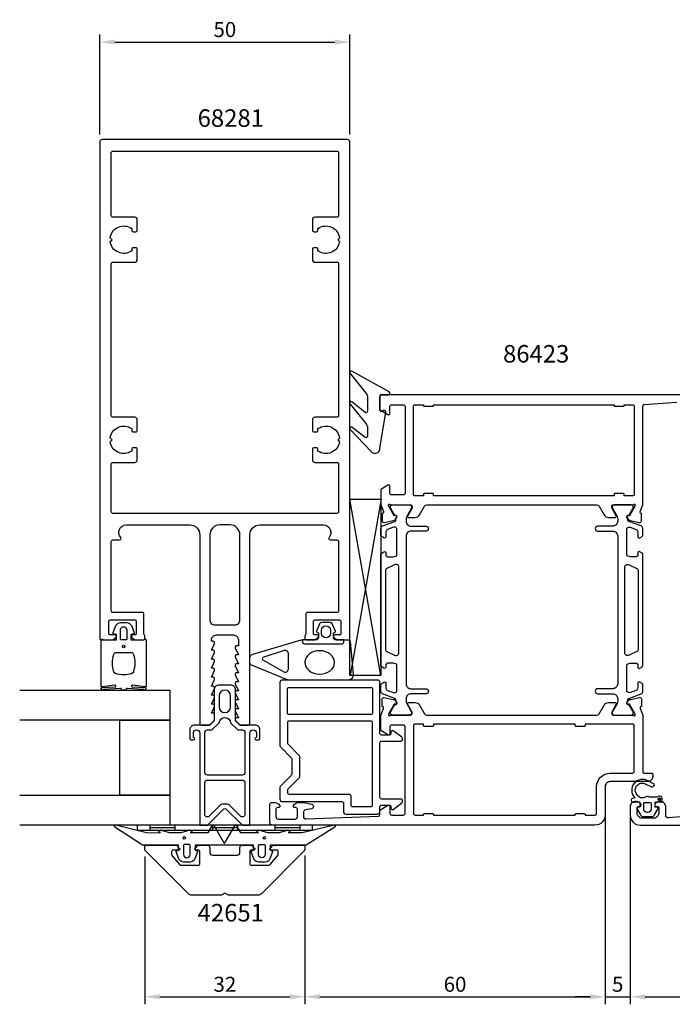
# Model space of a CAD drawing. Extents: x -41 to 209, y -108 to 88.
# Drawn here: x -41 to 89, y -108 to 88 of the extents above; entities that cross this region are included whole.
import ezdxf

# ---------------------------------------------------------------- set-up
doc = ezdxf.new("R2010")
doc.units = 0
doc.header["$LTSCALE"] = 4
doc.layers.get('Defpoints').update_dxf_attribs({"linetype": 'CONTINUOUS'})
for name, color, linetype in [('sapa_artikelnr', 4, 'CONTINUOUS'), ('sapa_fogband', 2, 'CONTINUOUS'), ('sapa_glas', 4, 'CONTINUOUS'), ('sapa_isolator', 4, 'CONTINUOUS'), ('sapa_matt', 1, 'CONTINUOUS'), ('sapa_profil', 7, 'CONTINUOUS')]:
    doc.layers.add(name, color=color, linetype=linetype)
doc.styles.add('ISO', font='isocpeur.ttf')
doc.dimstyles.new('MASKIN', dxfattribs={"dimscale": 0, "dimtxt": 3, "dimasz": 3, "dimexe": 1.5, "dimexo": 1.5, "dimgap": 1, "dimtad": 1, "dimdec": 8, "dimlfac": -1, "dimdsep": 46, "dimtxsty": 'ISO', "dimcen": -5, "dimclrd": 256, "dimclre": 256, "dimclrt": 2, "dimazin": 2, "dimtfac": 1, "dimtdec": 8, "dimtmove": 0, "dimatfit": 3, "dimfxl": 1.5, "dimtolj": 1, "dimarcsym": 0})

# ---------------------------------------------------------------- blocks, each defined once
blk = doc.blocks.new('*D109')
at = {"layer": 'Defpoints', "color": 0, "transparency": 16777216}
for p in [(81, -69.35), (170, -71.7), (170, -106.81)]:
    blk.add_point(p, dxfattribs=at)
at = {"layer": 'sapa_matt', "lineweight": -2, "transparency": 16777216}
for p, q in [((81, -70.85), (81, -108.31)), ((170, -73.2), (170, -108.31)), ((84, -106.81), (167, -106.81))]:
    blk.add_line(p, q, dxfattribs=at)
at = {"layer": 'sapa_matt', "transparency": 16777216}
for points in [[(84, -106.31), (84, -107.31), (81, -106.81)], [(167, -106.31), (167, -107.31), (170, -106.81)]]:
    blk.add_solid(points, dxfattribs=at)
at = {"layer": 'sapa_matt', "color": 2, "transparency": 16777216, "insert": (125.5, -104.31), "char_height": 3, "attachment_point": 5, "style": 'ISO'}
blk.add_mtext('\\A1;89', dxfattribs=at)
blk = doc.blocks.new('*D108')
at = {"layer": 'Defpoints', "color": 0, "transparency": 16777216}
for p in [(76, -64.5), (81, -69.35), (81, -106.81)]:
    blk.add_point(p, dxfattribs=at)
at = {"layer": 'sapa_matt', "lineweight": -2, "transparency": 16777216}
for p, q in [((76, -66), (76, -108.31)), ((81, -70.85), (81, -108.31)), ((73, -106.81), (70, -106.81)), ((76, -106.81), (81, -106.81)), ((84, -106.81), (87, -106.81))]:
    blk.add_line(p, q, dxfattribs=at)
at = {"layer": 'sapa_matt', "transparency": 16777216}
for points in [[(73, -106.31), (73, -107.31), (76, -106.81)], [(84, -106.31), (84, -107.31), (81, -106.81)]]:
    blk.add_solid(points, dxfattribs=at)
at = {"layer": 'sapa_matt', "color": 2, "transparency": 16777216, "insert": (78.5, -104.31), "char_height": 3, "attachment_point": 5, "style": 'ISO'}
blk.add_mtext('\\A1;5', dxfattribs=at)
blk = doc.blocks.new('*D107')
at = {"layer": 'Defpoints', "color": 0, "transparency": 16777216}
for p in [(76, -64.5), (16, -77.05), (76, -106.81)]:
    blk.add_point(p, dxfattribs=at)
at = {"layer": 'sapa_matt', "lineweight": -2, "transparency": 16777216}
for p, q in [((76, -66), (76, -108.31)), ((16, -78.55), (16, -108.31)), ((19, -106.81), (73, -106.81))]:
    blk.add_line(p, q, dxfattribs=at)
at = {"layer": 'sapa_matt', "transparency": 16777216}
for points in [[(19, -106.31), (19, -107.31), (16, -106.81)], [(73, -106.31), (73, -107.31), (76, -106.81)]]:
    blk.add_solid(points, dxfattribs=at)
at = {"layer": 'sapa_matt', "color": 2, "transparency": 16777216, "insert": (46, -104.31), "char_height": 3, "attachment_point": 5, "style": 'ISO'}
blk.add_mtext('\\A1;60', dxfattribs=at)
blk = doc.blocks.new('*D106')
at = {"layer": 'Defpoints', "color": 0, "transparency": 16777216}
for p in [(25, 84), (-25, 64), (25, 64)]:
    blk.add_point(p, dxfattribs=at)
at = {"layer": 'sapa_matt', "lineweight": -2, "transparency": 16777216}
for p, q in [((-25, 65.5), (-25, 85.5)), ((25, 65.5), (25, 85.5)), ((-22, 84), (22, 84))]:
    blk.add_line(p, q, dxfattribs=at)
at = {"layer": 'sapa_matt', "transparency": 16777216}
for points in [[(-22, 84.5), (-22, 83.5), (-25, 84)], [(22, 84.5), (22, 83.5), (25, 84)]]:
    blk.add_solid(points, dxfattribs=at)
at = {"layer": 'sapa_matt', "color": 2, "transparency": 16777216, "insert": (0, 86.5), "char_height": 3, "attachment_point": 5, "style": 'ISO'}
blk.add_mtext('\\A1;50', dxfattribs=at)
blk = doc.blocks.new('*D105')
at = {"layer": 'Defpoints', "color": 0, "transparency": 16777216}
for p in [(-16, -77.29), (16, -77.05), (16, -106.81)]:
    blk.add_point(p, dxfattribs=at)
at = {"layer": 'sapa_matt', "lineweight": -2, "transparency": 16777216}
for p, q in [((16, -78.55), (16, -108.31)), ((-16, -78.79), (-16, -108.31)), ((-13, -106.81), (13, -106.81))]:
    blk.add_line(p, q, dxfattribs=at)
at = {"layer": 'sapa_matt', "transparency": 16777216}
for points in [[(-13, -106.31), (-13, -107.31), (-16, -106.81)], [(13, -106.31), (13, -107.31), (16, -106.81)]]:
    blk.add_solid(points, dxfattribs=at)
at = {"layer": 'sapa_matt', "color": 2, "transparency": 16777216, "insert": (0, -104.31), "char_height": 3, "attachment_point": 5, "style": 'ISO'}
blk.add_mtext('\\A1;32', dxfattribs=at)

msp = doc.modelspace()

# ---------------------------------------------------------------- hatches: boundary and pattern name
at = {"layer": 'sapa_profil'}
msp.add_hatch(color=2, dxfattribs=at).paths.add_polyline_path([(86.8315075, -67.06734003, 1), (86.8315075, -67.56734003, 1)])

# ---------------------------------------------------------------- linework, layer by layer
at = {"layer": 'sapa_fogband'}
for p, q in [((-17.5, -72.5), (-17.5, -73.5)), ((17.5, -72.5), (-17.5, -72.5)), ((-15, -72.5), (-15, -73.5)), ((-10, -72.5), (-10, -73.5)), ((-2.5, -72.5), (-2.5, -73.5)), ((2.5, -72.5), (2.5, -73.5)), ((10, -72.5), (10, -73.5)), ((15, -72.5), (15, -73.5)), ((17.5, -73.5), (17.5, -72.5)), ((-17.5, -73.5), (17.5, -73.5)), ((-15, -73), (-10, -73)), ((-2.5, -73), (2.5, -73)), ((10, -73), (15, -73))]:
    msp.add_line(p, q, dxfattribs=at)
for points in [[(28.5, 13.06077395), (28.5, 10.22745498, -0.5773502692), (28.05, 9.96764736), (25.3936505, 12.10936157, 0.876976463), (25.03151847, 11.63742192), (28.20710678, 7.66760841, -0.1989123674), (28.5, 6.96050163), (28.5, 5.2095455, -0.5773502692), (28.05, 4.94973788), (25.39451926, 7.03078593, 0.876976463), (25.03238722, 6.55884627), (29.28296143, 2.09289322, 0.1989123674), (29.99006821, 1.8), (30, 1.8, 0.4142135624), (31, 2.8), (32.1640846, 10.0349925, 0.6261632875), (31.7221178, 10.34484943), (31.44577615, 10.19121144, -0.5719685713), (31, 10.45341234), (31, 13.2, -0.4142135624), (31.3, 13.5), (32.7, 13.5, 0.7754026415), (32.84470787, 14.062792), (25.38455097, 18.21642567, 0.8680589103), (25.02771107, 17.74150164), (28.20710678, 13.76788073, -0.1989123674)], [(-16.27008583, -35.5, 0.2679491924), (-16.09688075, -35.4, -0.767326988), (-15.72367567, -35.5), (-15.72367567, -44.7, -0.460293709), (-15.95449798, -44.89761069), (-18.42838619, -44.51174623, 0.6910703999), (-18.61303591, -44.8371737), (-15.83629774, -45.00896353, -0.928378178), (-16.26687479, -45.42444213), (-19.47609942, -45.22854256, 0.6076316919), (-19.72501379, -45.32309673, -0.3807058011), (-19.92367567, -45.5), (-20.22367567, -45.5), (-20.52367567, -45.5, -0.3807058011), (-20.72233755, -45.32309673, 0.6076316919), (-20.97125192, -45.22854256), (-24.20502869, -45.42186548, -0.928378178), (-24.63560574, -45.00638688), (-21.83431543, -44.8371737, 0.6910703999), (-22.01896515, -44.51174623), (-24.49285336, -44.89761069, -0.460293709), (-24.72367567, -44.7), (-24.72367567, -35.5, -0.767326988), (-24.35047059, -35.4, 0.2679491924), (-24.17726551, -35.5), (-21.67367567, -35.5), (-21.67367567, -34.4), (-22.18173092, -34.29138858, -0.4364998584), (-22.310141, -34.02767657), (-21.77128221, -32.63838285, -0.3095538908), (-20.83895553, -32), (-19.60839581, -32, -0.3095538908), (-18.67606913, -32.63838285), (-18.13721033, -34.02767657, -0.4364998584), (-18.26562042, -34.29138858), (-18.77367567, -34.4), (-18.77367567, -35.5)], [(-19.57367567, -33.5), (-19.57367567, -35.3, -0.4142135624), (-19.77367567, -35.5), (-20.67367567, -35.5, -0.4142135624), (-20.87367567, -35.3), (-20.87367567, -33.5, -1)], [(16.00339355, -36.3), (23.30339355, -36.3, 0.4142135624), (23.80339355, -35.8), (23.80339355, -35.5), (22.20339355, -35.5, -0.4142135624), (21.70339355, -35), (21.70339355, -34.05857458), (21.95515736, -33.99111467, 0.474057181), (22.08245123, -33.70883209), (21.46235072, -32.26262595, 0.2846003776), (21.01470654, -31.9853695), (19.39208056, -31.9853695, 0.2846003776), (18.94443639, -32.26262595), (18.32433588, -33.70883209, 0.474057181), (18.45162975, -33.99111467), (18.70339355, -34.05857458), (18.70339355, -35, -0.4142135624), (18.20339355, -35.5), (15.50339355, -35.5), (15.50339355, -35.8, 0.4142135624)], [(19.30339355, -34.1853695), (19.30339355, -33.5853695, -1), (21.10339355, -33.5853695), (21.10339355, -34.1853695, -1)], [(-18.72367567, -38, -0.3533664768), (-18.23488157, -38.39473684, -0.1628471861), (-18.28691883, -41.83384774, -0.257215031), (-18.61193722, -42.19046603, -0.1655934221), (-21.83541412, -42.19046603, -0.257215031), (-22.1604325, -41.83384774, -0.1628471861), (-22.21246976, -38.39473684, -0.3533664768), (-21.72367567, -38)], [(11.88029721, -37.60516415), (7.604218, -39.02070274, 0.4441869665), (7.56984816, -39.49552253), (11.76226131, -41.8904241, 0.5537304554), (12.693294, -41.30750344), (12.693294, -38.23180605, 0.4917973358)], [(21.55178877, -72.53448519, -0.8497079118), (22, -72.92142745), (16.45852911, -76.40454076, -0.2608822023), (16.28802624, -76.5), (9.07, -76.5, 0.4142135624), (9.05, -76.52), (9.05, -77.5), (9.40805525, -77.60861142, -0.4364998584), (9.53646534, -77.87232343), (8.99760654, -79.26161715, -0.3095538908), (8.06527986, -79.9), (6.73472014, -79.9, -0.3095538908), (5.80239346, -79.26161715), (5.26353466, -77.87232343, -0.4364998584), (5.39194475, -77.60861142), (5.75, -77.5), (5.75, -76.55, 0.4142135624), (5.7, -76.5), (-5.9, -76.5, 0.4142135624), (-5.95, -76.55), (-5.95, -77.5), (-5.59194475, -77.60861142, -0.4364998584), (-5.46353466, -77.87232343), (-6.00239346, -79.26161715, -0.3095538908), (-6.93472014, -79.9), (-8.26527986, -79.9, -0.3095538908), (-9.19760654, -79.26161715), (-9.73646534, -77.87232343, -0.4364998584), (-9.60805525, -77.60861142), (-9.25, -77.5), (-9.25, -76.52, 0.4142135624), (-9.27, -76.5), (-16.48802624, -76.5, -0.2608822023), (-16.65852911, -76.40454076), (-22, -72.92281722, -0.8497079118), (-21.55178877, -72.53587496), (-15.37410019, -74.01266529), (-12.87909823, -74), (-13.17089734, -73.84834114, -0.767326988), (-12.69612145, -73.51596721), (-11.1, -74), (-8.7, -74), (-7.10387855, -73.51596721, -0.767326988), (-6.62910266, -73.84834114), (-6.92090177, -74), (-3.42867242, -74, 0.2679491924), (-3.25546734, -73.9), (-2.51489156, -72.61728513, -0.5773502692), (-2.1684814, -72.61728513), (-0.27320508, -75.9), (-0.18660254, -76.05, 0.5773502692), (-0.01339746, -76.05), (0.07320508, -75.9), (1.9684814, -72.61728513, -0.5773502692), (2.31489156, -72.61728513), (3.05546734, -73.9, 0.2679491924), (3.22867242, -74), (6.72090177, -74), (6.42910266, -73.84834114, -0.767326988), (6.90387855, -73.51596721), (8.5, -74), (10.9, -74), (12.49612145, -73.51596721, -0.767326988), (12.97089734, -73.84834114), (12.67909823, -74), (15.4754462, -73.99178577)], [(8.05, -76.55753464), (8.05, -78.35753464, -1), (6.75, -78.35753464), (6.75, -76.55753464, -0.4142135624), (6.95, -76.35753464), (7.85, -76.35753464, -0.4142135624)]]:
    msp.add_lwpolyline(points, format="xyb", close=True, dxfattribs=at)
for points in [[(23.80339355, -35.8), (23.80339355, -35.5), (24.71555372, -35.5, -0.4027293761), (25.01532127, -35.78819264), (25.63547261, -42.42399551, -0.4366759199), (24.63836513, -43.5), (12.76316552, -43.5, -0.1134871727), (12.32638668, -43.39956892), (5.22132492, -40.44088966, -0.2866770623), (5.00206637, -40.09093157), (5.00206637, -39.09808839, -0.3386584782), (5.59280587, -38.325942), (15.05021069, -35.54614406, -0.0644539214), (15.40668522, -35.5), (15.50339355, -35.5)], [(-7.15, -76.35753464), (-8.05, -76.35753464, 0.4142135624), (-8.25, -76.55753464), (-8.25, -78.35753464, 1), (-6.95, -78.35753464), (-6.95, -76.55753464, 0.4142135624), (-7.15, -76.35753464), (-7.9, -76.35753464)]]:
    msp.add_lwpolyline(points, format="xyb", dxfattribs=at)
for centre, radius in [((-20.22367567, -36.8), 0.25495098), ((-8.1, -75.05753464), 0.25), ((7.9, -75.05753464), 0.25)]:
    msp.add_circle(centre, radius, dxfattribs=at)
at = {"layer": 'sapa_fogband', "extrusion": (0, 0, -1)}
msp.add_ellipse((18.95755984, -39.99057672), major_axis=(-2.9684415, 0.02954587), ratio=0.7889601238, start_param=3.1415926536, end_param=9.4247779608, dxfattribs=at)
at = {"layer": 'sapa_glas'}
for points in [[(-41, -45.5), (-11, -45.5), (-11, -51.5), (-41, -51.5)], [(-21, -51.5), (-11, -51.5), (-11, -66.5), (-21, -66.5), (-21, -51.5)], [(-41, -66.5), (-11, -66.5), (-11, -72.5), (-41, -72.5)]]:
    msp.add_lwpolyline(points, dxfattribs=at)
at = {"layer": 'sapa_isolator'}
for p, q in [((25.00001784, -7.33698324), (31.1946416, -7.33698324)), ((25.00001784, -42.5786806), (25.00001784, -7.33698324)), ((31.1946416, -42.5786806), (25.00001784, -7.33698324)), ((31.21660514, -7.33698324), (25.01122891, -42.5786806)), ((31.20001784, -7.33698324), (31.1946416, -42.5786806)), ((31.1946416, -42.5786806), (25.00001784, -42.5786806))]:
    msp.add_line(p, q, dxfattribs=at)
at = {"layer": 'sapa_profil', "flags": 128}
for points in [[(-20.81803399, -15, -0.6482315195), (-19.7, -12.5), (-7, -12.5, -0.4142135624), (-5, -14.5), (-5, -52.2, 0.4142135624), (-4.7, -52.5), (-3.07573593, -52.5), (-2.13786797, -51.56213203, 0.1989123674), (-2.05, -51.35), (-2.05, -50.15), (-2.7, -50.15), (-2.0767197, -48.7737654, 0.5450207774), (-2.35, -48.35), (-2.7, -48.35), (-2.0767197, -46.9737654, 0.5450207774), (-2.35, -46.55), (-2.7, -46.55), (-2.0767197, -45.1737654, 0.5450207774), (-2.35, -44.75), (-2.7, -44.75), (-2.0767197, -43.3737654, 0.5450207774), (-2.35, -42.95), (-2.7, -42.95), (-2.0767197, -41.5737654, 0.5450207774), (-2.35, -41.15), (-2.7, -41.15), (-2.0767197, -39.7737654, 0.5450207774), (-2.35, -39.35), (-2.7, -39.35), (-2.0767197, -37.9737654, 0.5450207774), (-2.35, -37.55), (-2.7, -37.55), (-2.0767197, -36.1737654, 0.5450207774), (-2.35, -35.75), (-2.7, -35.75), (-2.7, -35.5, -0.4142135624), (-1.7, -34.5), (1.7, -34.5, -0.4142135624), (2.7, -35.5), (2.7, -36.65), (2.35, -36.65, 0.5450207774), (2.0767197, -37.0737654), (2.7, -38.45), (2.35, -38.45, 0.5450207774), (2.0767197, -38.8737654), (2.7, -40.25), (2.35, -40.25, 0.5450207774), (2.0767197, -40.6737654), (2.7, -42.05), (2.35, -42.05, 0.5450207774), (2.0767197, -42.4737654), (2.7, -43.85), (2.35, -43.85, 0.5450207774), (2.0767197, -44.2737654), (2.7, -45.65), (2.35, -45.65, 0.5450207774), (2.0767197, -46.0737654), (2.7, -47.45), (2.35, -47.45, 0.5450207774), (2.0767197, -47.8737654), (2.7, -49.25), (2.35, -49.25, 0.5450207774), (2.0767197, -49.6737654), (2.7, -51.05), (2.35, -51.05, 0.6681786379), (2.13786797, -51.56213203), (3.07573593, -52.5), (4.7, -52.5, 0.4142135624), (5, -52.2), (5, -14.5, -0.4142135624), (7, -12.5), (19.7, -12.5, -0.6482315195), (20.81803399, -15, 0.6482315195), (21.04164079, -15.5), (22.4, -15.5, -0.4142135624), (22.7, -15.8), (22.7, -29.7, -0.4142135624), (22.4, -30), (16.5, -30, 0.4142135624), (16.2, -30.3), (16.2, -34.2, -0.2134217653), (16.1, -34.4236068, 0.2134217653), (16, -34.6472136), (16, -35.2, 0.4142135624), (16.3, -35.5), (18, -35.5), (18.58638402, -35.03507658, 0.7105995016), (18.4, -34.5), (18, -34.5, -0.4142135624), (17.7, -34.2), (17.7, -31.8, -0.4142135624), (18, -31.5), (22.9, -31.5, -0.4142135624), (23.2, -31.8), (23.2, -34.2, -0.4142135624), (22.9, -34.5), (22, -34.5, 0.7105995016), (21.81361598, -35.03507658), (22.4, -35.5), (24.7, -35.5, 0.4142135624), (25, -35.2), (25, 64, 0.4142135624), (24.5, 64.5), (-24.5, 64.5, 0.4142135624), (-25, 64), (-25, -35.2, 0.4142135624), (-24.7, -35.5), (-22.4, -35.5), (-21.81361598, -35.03507658, 0.7105995016), (-22, -34.5), (-22.9, -34.5, -0.4142135624), (-23.2, -34.2), (-23.2, -31.8, -0.4142135624), (-22.9, -31.5), (-18, -31.5, -0.4142135624), (-17.7, -31.8), (-17.7, -34.2, -0.4142135624), (-18, -34.5), (-18.4, -34.5, 0.7105995016), (-18.58638402, -35.03507658), (-18, -35.5), (-16.3, -35.5, 0.4142135624), (-16, -35.2), (-16, -34.6472136, 0.2134217653), (-16.1, -34.4236068, -0.2134217653), (-16.2, -34.2), (-16.2, -30.3, 0.4142135624), (-16.5, -30), (-22.4, -30, -0.4142135624), (-22.7, -29.7), (-22.7, -15.8, -0.4142135624), (-22.4, -15.5), (-21.04164079, -15.5, 0.6482315195)], [(22.4, 62.2, -0.4142135624), (22.7, 61.9), (22.7, 49.3, -0.4142135624), (22.4, 49), (18, 49, 0.4142135624), (17.5, 48.5), (17.5, 46.4, 0.4142135624), (17.8, 46.1), (18.3, 46.1, 0.4142135624), (18.6, 46.4), (18.6, 46.73662692, -0.5643553431), (22.92439504, 44.87439504), (22.55, 44.5), (22.92439504, 44.12560496, -0.5643553431), (18.6, 42.26337308), (18.6, 42.6, 0.4142135624), (18.3, 42.9), (17.8, 42.9, 0.4142135624), (17.5, 42.6), (17.5, 40.5, 0.4142135624), (18, 40), (22.4, 40, -0.4142135624), (22.7, 39.7), (22.7, 9.3, -0.4142135624), (22.4, 9), (18, 9, 0.4142135624), (17.5, 8.5), (17.5, 6.4, 0.4142135624), (17.8, 6.1), (18.3, 6.1, 0.4142135624), (18.6, 6.4), (18.6, 6.73662692, -0.5643553431), (22.92439504, 4.87439504), (22.55, 4.5), (22.92439504, 4.12560496, -0.5643553431), (18.6, 2.26337308), (18.6, 2.6, 0.4142135624), (18.3, 2.9), (17.8, 2.9, 0.4142135624), (17.5, 2.6), (17.5, 0.5, 0.4142135624), (18, 0), (22.4, 0, -0.4142135624), (22.7, -0.3), (22.7, -9.9, -0.4142135624), (22.4, -10.2), (-22.4, -10.2, -0.4142135624), (-22.7, -9.9), (-22.7, -0.3, -0.4142135624), (-22.4, 0), (-18, 0, 0.4142135624), (-17.5, 0.5), (-17.5, 2.6, 0.4142135624), (-17.8, 2.9), (-18.3, 2.9, 0.4142135624), (-18.6, 2.6), (-18.6, 2.26337308, -0.5643553431), (-22.92439504, 4.12560496), (-22.55, 4.5), (-22.92439504, 4.87439504, -0.5643553431), (-18.6, 6.73662692), (-18.6, 6.4, 0.4142135624), (-18.3, 6.1), (-17.8, 6.1, 0.4142135624), (-17.5, 6.4), (-17.5, 8.5, 0.4142135624), (-18, 9), (-22.4, 9, -0.4142135624), (-22.7, 9.3), (-22.7, 39.7, -0.4142135624), (-22.4, 40), (-18, 40, 0.4142135624), (-17.5, 40.5), (-17.5, 42.6, 0.4142135624), (-17.8, 42.9), (-18.3, 42.9, 0.4142135624), (-18.6, 42.6), (-18.6, 42.26337308, -0.5643553431), (-22.92439504, 44.12560496), (-22.55, 44.5), (-22.92439504, 44.87439504, -0.5643553431), (-18.6, 46.73662692), (-18.6, 46.4, 0.4142135624), (-18.3, 46.1), (-17.8, 46.1, 0.4142135624), (-17.5, 46.4), (-17.5, 48.5, 0.4142135624), (-18, 49), (-22.4, 49, -0.4142135624), (-22.7, 49.3), (-22.7, 61.9, -0.4142135624), (-22.4, 62.2)], [(3, -31.5), (3, -14.5, 0.4142135624), (1, -12.5), (-1, -12.5, 0.4142135624), (-3, -14.5), (-3, -31.5, 0.4142135624), (-2, -32.5), (2, -32.5, 0.4142135624)]]:
    msp.add_lwpolyline(points, format="xyb", close=True, dxfattribs=at)
at = {"layer": 'sapa_profil'}
msp.add_lwpolyline([(96, 13.5), (31.2, 13.5, 0.4142135624), (31, 13.3), (31, 10.611383, 0.259681), (31.094693, 10.441352), (32.54204, 9.544953, 0.587703), (33, 9.8), (33, 11.2, -0.414214), (33.3, 11.5), (35.7, 11.5, -0.414214), (36, 11.2), (36, -6.2, -0.414214), (35.7, -6.5), (33.3, -6.5, -0.414214), (33, -6.2), (33, -4.8, 0.5920054161), (32.53879666, -4.54699149), (31.29253101, -5.34104452, 0.2562769853), (31.2, -5.50971702), (31.2, -8.50404834), (31.70989442, -9.82328134, -0.4142135624), (31.50993037, -10.1974663), (31.46208462, -10.21198471), (31.46200102, -11.71508579, 0.4769755327), (31.83365789, -12.01733861), (33.64688836, -11.63589202, 0.2216946626), (34.18776819, -11.23008311), (34.3399021, -10.94540083, 0.5773502692), (34.15694836, -10.65124453), (33.83519064, -10.66180589), (32.75062619, -8.7759622), (32.69255255, -8.5845792, -0.7625858545), (33.02287863, -8.4, 0.2134217653), (33.24648543, -8.5), (37.09927184, -8.5, -0.4142135624), (37.39927184, -8.8), (37.39927184, -9.1), (36.4755114, -10.7, 0.5773502692), (36.64871649, -11), (38.03435713, -11, 0.2679491924), (38.90038254, -10.5), (39.91074551, -8.75, -0.2679491924), (40.34375821, -8.5), (74.35624179, -8.5, -0.2679491924), (74.78925449, -8.75), (75.79961746, -10.5, 0.2679491924), (76.66564287, -11), (78.05128351, -11, 0.5773502692), (78.2244886, -10.7), (77.30072816, -9.1), (77.30072816, -8.8, -0.4142135624), (77.60072816, -8.5), (81.45351457, -8.5, 0.2134217653), (81.67712137, -8.4, -0.7625858545), (82.00744745, -8.5845792), (81.94937381, -8.7759622), (80.86480936, -10.66180589), (80.54305164, -10.65124453, 0.5773502692), (80.3600979, -10.94540083), (80.51223181, -11.23008311, 0.2216946626), (81.05311164, -11.63589202), (82.86634211, -12.01733861, 0.4769755327), (83.23799898, -11.71508579), (83.23791538, -10.21198471), (83.19006963, -10.1974663, -0.4142135624), (82.99010558, -9.82328134), (83.5, -8.50404834), (83.5, 11.2314784, -0.382171209), (83.76688022, 11.52964459), (90.344851, 12.05548413, -0.446999)], format="xyb", dxfattribs=at)
for points in [[(79.8, -6.4, 0.4142135624), (79.6, -6.2), (78, -6.2, 0.4142135624), (77.8, -6.4), (77.8, -6.70000008), (41.7, -6.70000008), (41.7, -6.4, 0.4142135624), (41.5, -6.2), (39.9, -6.2, 0.4142135624), (39.7, -6.4), (39.7, -6.70000008), (38, -6.70000008, -0.4142135624), (37.7, -6.40000008), (37.7, 11.2, -0.4142135624), (38, 11.5), (39.7, 11.5), (39.7, 11.4, 0.4142135624), (39.9, 11.2), (41.5, 11.2, 0.4142135624), (41.7, 11.4), (41.7, 11.5), (77.8, 11.5), (77.8, 11.4, 0.4142135624), (78, 11.2), (79.6, 11.2, 0.4142135624), (79.8, 11.4), (79.8, 11.5), (81.5, 11.5, -0.4142135624), (81.8, 11.2), (81.8, -6.40000008, -0.4142135624), (81.5, -6.70000008), (79.8, -6.70000008)], [(33.24648543, -50.5), (37.09927184, -50.5, 0.4142135624), (37.39927184, -50.2), (37.39927184, -49.9), (36.4755114, -48.3, -0.5773502692), (36.64871649, -48), (38.03435713, -48, -0.2679491924), (38.90038254, -48.5), (39.91074551, -50.25, 0.2679491924), (40.34375821, -50.5), (74.35624179, -50.5, 0.2679491924), (74.78925449, -50.25), (75.79961746, -48.5, -0.2679491924), (76.66564287, -48), (78.05128351, -48, -0.5773502692), (78.2244886, -48.3), (77.30072816, -49.9), (77.30072816, -50.2, 0.4142135624), (77.60072816, -50.5), (81.45351457, -50.5, -0.2134217653), (81.67712137, -50.6, 0.7625858545), (82.00744745, -50.4154208), (81.94937381, -50.2240378), (80.86480936, -48.3381941), (80.54305164, -48.34875547, -0.5773502692), (80.3600979, -48.05459917), (80.51223181, -47.76991689, -0.2216946626), (81.05311164, -47.36410798), (82.86634211, -46.98266139, -0.4769755327), (83.23799898, -47.28491421), (83.23791538, -48.78801529), (83.19006963, -48.8025337, 0.4142135624), (82.99010558, -49.17671866), (83.5, -50.49595166), (83.5, -61.89999992, 0.4142135624), (83.7, -62.09999992), (85.3, -62.09999992, -0.4142135624), (85.5, -62.29999992), (85.5, -62.79999992, -0.4142135624), (84.5, -63.79999992), (76.99999925, -63.79999992, 0.4142135624), (76, -64.79999917), (76, -70.5, -0.4142135624), (74, -72.5), (9.5, -72.5, -0.414214), (9, -72), (9, -68.3, -0.414214), (9.3, -68), (10.067545, -68, -0.28969), (10.971053, -68.571428, -0.55076), (10.7, -69), (10.5, -69, 0.414214), (10.2, -69.3), (10.2, -70.8, 0.414214), (10.7, -71.3), (14, -71.3, 0.414214), (14.5, -70.8), (14.5, -69.3, 0.414214), (14.2, -69), (14, -69, -0.55076), (13.728948, -68.571428, -0.28969), (14.632456, -68), (15.629927, -68, -0.043661), (15.716752, -68.007596), (17.286824, -68.284442, -0.8391), (17.286824, -69.26925), (16.113176, -69.476195, 0.36397), (15.7, -69.968599), (15.7, -70.78, 0.437328), (16.239095, -71.278469), (30.71215327, -70.71167051, 0.4023941355), (31, -70.41191678), (31, -69.611383, -0.259681), (31.094693, -69.441352), (32.54204, -68.544953, -0.587703), (33, -68.8), (33, -70.2, 0.414214), (33.3, -70.5), (35.7, -70.5, 0.414214), (36, -70.2), (36, -52.8, 0.414214), (35.7, -52.5), (33.3, -52.5, 0.414214), (33, -52.8), (33, -54.2, -0.5920054161), (32.53879666, -54.45300851), (31.29253101, -53.65895548, -0.2562769853), (31.2, -53.49028297), (31.2, -50.49595166), (31.70989442, -49.17671866, 0.4142135624), (31.50993037, -48.8025337), (31.46208462, -48.78801529), (31.46200102, -47.28491421, -0.4769755327), (31.83365789, -46.98266139), (33.64688836, -47.36410798, -0.2216946626), (34.18776819, -47.76991689), (34.3399021, -48.05459917, -0.5773502692), (34.15694836, -48.34875547), (33.83519064, -48.3381941), (32.75062619, -50.2240378), (32.69255255, -50.4154208, 0.7625858545), (33.02287863, -50.6, -0.2134217653)], [(71.99999996, -52.6, -0.4142135624), (71.79999996, -52.8), (70.19999996, -52.8, -0.4142135624), (69.99999996, -52.6), (69.99999996, -52.29999992), (41.7, -52.29999992), (41.7, -52.6, -0.4142135624), (41.5, -52.8), (39.9, -52.8, -0.4142135624), (39.7, -52.6), (39.7, -52.29999992), (38, -52.29999992, 0.4142135624), (37.7, -52.59999992), (37.7, -70.2, 0.4142135624), (38, -70.5), (39.7, -70.5), (39.7, -70.4, -0.4142135624), (39.9, -70.2), (41.5, -70.2, -0.4142135624), (41.7, -70.4), (41.7, -70.5), (69.99999996, -70.5), (69.99999996, -70.4, -0.4142135624), (70.19999996, -70.2), (71.79999996, -70.2, -0.4142135624), (71.99999996, -70.4), (71.99999996, -70.5), (74, -70.5, 0.4142135624), (74.3, -70.2), (74.3, -64.79999917, -0.4142135624), (76.99999925, -62.09999992), (81.5, -62.09999992, 0.4142135624), (81.8, -61.79999992), (81.8, -52.59999992, 0.4142135624), (81.5, -52.29999992), (71.99999996, -52.29999992)], [(16, -77.29289322, -0.1989123674), (15.85355339, -77.64644661), (7.29289322, -86.20710678, -0.1989123674), (6.58578644, -86.5), (0.77320508, -86.5, -0.1316524976), (0.62320508, -86.45980762), (0, -86.1), (-0.62320508, -86.45980762, -0.1316524976), (-0.77320508, -86.5), (-6.58578644, -86.5, -0.1989123674), (-7.29289322, -86.20710678), (-15.85355339, -77.64644661, -0.1989123674), (-16, -77.29289322), (-16, -76.8, -0.4142135624), (-15.7, -76.5), (-9.82426407, -76.5, -0.1989123674), (-9.61213203, -76.58786797), (-9.04142136, -77.15857864, -0.6681786379), (-9.18284271, -77.5), (-10.35, -77.5, 0.4142135624), (-10.65, -77.8), (-10.65, -78.31801488, 0.1763269807), (-10.53302222, -78.63940869), (-9.06172177, -80.39283628, 0.2216946626), (-8.83190844, -80.5), (-5.3, -80.5, 0.4142135624), (-5, -80.2), (-5, -77.8, 0.4142135624), (-5.3, -77.5), (-5.81715729, -77.5, -0.6681786379), (-5.95857864, -77.15857864), (-5.38786797, -76.58786797, -0.1989123674), (-5.17573593, -76.5), (-3.5, -76.5, -0.4142135624), (-3, -77), (-3, -78, 0.4142135624), (-2.5, -78.5), (2.5, -78.5, 0.4142135624), (3, -78), (3, -77, -0.4142135624), (3.5, -76.5), (5.17573593, -76.5, -0.1989123674), (5.38786797, -76.58786797), (5.95857864, -77.15857864, -0.6681786379), (5.81715729, -77.5), (5.3, -77.5, 0.4142135624), (5, -77.8), (5, -80.2, 0.4142135624), (5.3, -80.5), (8.83190844, -80.5, 0.2216946626), (9.06172177, -80.39283628), (10.53302222, -78.63940869, 0.1763269807), (10.65, -78.31801488), (10.65, -77.8, 0.4142135624), (10.35, -77.5), (9.18284271, -77.5, -0.6681786379), (9.04142136, -77.15857864), (9.61213203, -76.58786797, -0.1989123674), (9.82426407, -76.5), (15.7, -76.5, -0.4142135624), (16, -76.8)]]:
    msp.add_lwpolyline(points, format="xyb", close=True, dxfattribs=at)
at = {"layer": 'sapa_profil', "color": 4}
for points in [[(31.74316849, -15.08238881), (31.33660829, -14.81836554, -0.2539676465), (31.2, -14.56676437), (31.2, -13.18526478, -0.3152987889), (31.52898993, -12.71541847), (33.98982012, -11.81974953, 0.2694959974), (34.18295209, -11.58823048, 0.061268638), (34.19653546, -11.29555505), (34.39827214, -10.94613687, 0.5773502692), (34.21640681, -10.63113687), (33.94929228, -10.63113687), (33.14060882, -9.23260917, -0.1318219889), (33.10031642, -9.08243607), (33.10031642, -8.9, -0.4142135624), (33.50031642, -8.5), (36.90031642, -8.5, -0.4142135624), (37.30031642, -8.9), (37.30031642, -9.07961524, -0.1316524976), (37.26012404, -9.22961524), (36.3339746, -10.83375314, 0.1316524976), (36.2, -11.33375314), (36.2, -11.75, 0.4142135624), (37.2, -12.75), (40.2, -12.75, -0.999999683), (40.2, -13.75), (37.2, -13.75, 0.4142135624), (36.2, -14.75), (36.2, -44.25, 0.4142135624), (37.2, -45.25), (40.2, -45.25, -1), (40.2, -46.25), (37.2, -46.25, 0.4142135624), (36.2, -47.25), (36.2, -47.66624686, 0.1316524976), (36.3339746, -48.16624686), (37.26012404, -49.77038476, -0.1316524976), (37.30031642, -49.92038476), (37.30031642, -50.1, -0.4142135624), (36.90031642, -50.5), (33.50031642, -50.5, -0.4142135624), (33.10031642, -50.1), (33.10031642, -49.91756393, -0.1318219889), (33.14060882, -49.76739083), (33.94929228, -48.36886313), (34.21640681, -48.36886313, 0.5773502692), (34.39827214, -48.05386313), (34.19653546, -47.70444495, 0.0612687674), (34.18295209, -47.41176952, 0.2694959974), (33.98982012, -47.18025047), (31.52898993, -46.28458153, -0.3152987889), (31.2, -45.81473522), (31.2, -44.43323563, -0.2539676465), (31.33660829, -44.18163446), (31.74316849, -43.91761118, -0.5862177598), (32.2, -44.173353), (32.2, -45.11452768, 0.3152987889), (32.52898993, -45.58437399), (33.72898993, -46.02113827, 0.5205670506), (34.4, -45.55129196), (34.4, -40.53485102, 0.3702522326), (34.14554005, -40.23832766, 0.098236533), (32.45785327, -40.1478749, 0.3735060175), (32.2, -40.44489957), (32.2, -40.873353, -0.5920056181), (31.7387965, -41.12636176), (31.33660829, -40.86517768, -0.2539676465), (31.2, -40.61357651), (31.2, -18.38642349, -0.2539676465), (31.33660829, -18.13482232), (31.7387965, -17.87363824, -0.5920055144), (32.2, -18.126647), (32.19999997, -18.55510048, 0.3735060175), (32.45785325, -18.85212514, 0.0355900684), (33.07372683, -18.89601871, 0.0624282004), (34.14554002, -18.76167239, 0.3702522326), (34.39999997, -18.46514902), (34.4, -13.44870804, 0.5205670506), (33.72898993, -12.97886173), (32.52898993, -13.41562601, 0.3152987889), (32.2, -13.88547232), (32.2, -14.826647, -0.5862175119), (31.74316867, -15.08238893, 0.0000002085)], [(82.95683151, -15.08238881), (83.36339171, -14.81836554, 0.2539676465), (83.5, -14.56676437), (83.5, -13.18526478, 0.3152987889), (83.17101007, -12.71541847), (80.71017988, -11.81974953, -0.2694959974), (80.51704791, -11.58823048, -0.061268638), (80.50346454, -11.29555505), (80.30172786, -10.94613687, -0.5773502692), (80.48359319, -10.63113687), (80.75070772, -10.63113687), (81.55939118, -9.23260917, 0.1318219889), (81.59968358, -9.08243607), (81.59968358, -8.9, 0.4142135624), (81.19968358, -8.5), (77.79968358, -8.5, 0.4142135624), (77.39968358, -8.9), (77.39968358, -9.07961524, 0.1316524976), (77.43987596, -9.22961524), (78.3660254, -10.83375314, -0.1316524976), (78.5, -11.33375314), (78.5, -11.75, -0.4142135624), (77.5, -12.75), (74.5, -12.75, 0.999999683), (74.5, -13.75), (77.5, -13.75, -0.4142135624), (78.5, -14.75), (78.5, -44.25, -0.4142135624), (77.5, -45.25), (74.5, -45.25, 1), (74.5, -46.25), (77.5, -46.25, -0.4142135624), (78.5, -47.25), (78.5, -47.66624686, -0.1316524976), (78.3660254, -48.16624686), (77.43987596, -49.77038476, 0.1316524976), (77.39968358, -49.92038476), (77.39968358, -50.1, 0.4142135624), (77.79968358, -50.5), (81.19968358, -50.5, 0.4142135624), (81.59968358, -50.1), (81.59968358, -49.91756393, 0.1318219889), (81.55939118, -49.76739083), (80.75070772, -48.36886313), (80.48359319, -48.36886313, -0.5773502692), (80.30172786, -48.05386313), (80.50346454, -47.70444495, -0.0612687674), (80.51704791, -47.41176952, -0.2694959974), (80.71017988, -47.18025047), (83.17101007, -46.28458153, 0.3152987889), (83.5, -45.81473522), (83.5, -44.43323563, 0.2539676465), (83.36339171, -44.18163446), (82.95683151, -43.91761118, 0.5862177598), (82.5, -44.173353), (82.5, -45.11452768, -0.3152987889), (82.17101007, -45.58437399), (80.97101007, -46.02113827, -0.5205670506), (80.3, -45.55129196), (80.3, -40.53485102, -0.3702522326), (80.55445995, -40.23832766, -0.098236533), (82.24214673, -40.1478749, -0.3735060175), (82.5, -40.44489957), (82.5, -40.873353, 0.5920056181), (82.9612035, -41.12636176), (83.36339171, -40.86517768, 0.2539676465), (83.5, -40.61357651), (83.5, -18.38642349, 0.2539676465), (83.36339171, -18.13482232), (82.9612035, -17.87363824, 0.5920055144), (82.5, -18.126647), (82.50000003, -18.55510048, -0.3735060175), (82.24214675, -18.85212514, -0.0355900684), (81.62627317, -18.89601871, -0.0624282004), (80.55445998, -18.76167239, -0.3702522326), (80.30000003, -18.46514902), (80.3, -13.44870804, -0.5205670506), (80.97101007, -12.97886173), (82.17101007, -13.41562601, -0.3152987889), (82.5, -13.88547232), (82.5, -14.826647, 0.5862175119), (82.95683133, -15.08238893, -0.0000002085)], [(5, -54.11, -1), (6.3, -54.11), (6.3, -54.96), (6.25, -54.96, 1), (6.25, -55.46), (6.7, -55.46, 0.4142135624), (7, -55.16), (7, -53.46, 0.4225789089), (6, -52.5), (3, -52.5), (2.15, -51.65), (2.15, -45.5, 0.4142135624), (1.15, -44.5), (-1.15, -44.5, 0.4142135624), (-2.15, -45.5), (-2.15, -51.65), (-3, -52.5), (-6, -52.5, 0.4225789089), (-7, -53.46), (-7, -55.16, 0.4142135624), (-6.7, -55.46), (-6.25, -55.46, 1), (-6.25, -54.96), (-6.3, -54.96), (-6.3, -54.11, -1), (-5, -54.11), (-5, -67.05083215), (-5, -72.5), (-3.5, -72.5), (-0.35355339, -69.35355339, -0.4142135624), (0.35355339, -69.35355339), (3.5, -72.5), (5, -72.5), (5, -67.05083215), (5, -54.41)], [(11, -56.67573576, 0.1989123674), (11.08786797, -56.88786779), (13.31213204, -59.11213186, -0.1989123674), (13.4, -59.3242639), (13.4, -62.27573576, -0.1989123674), (13.31213204, -62.48786779), (11.08786797, -64.71213186, 0.1989123674), (11, -64.9242639), (11, -67.29999983, 0.4142135624), (11.5, -67.79999983), (23.4, -67.79999983, -0.4142135624), (23.7, -68.09999983), (23.7, -69.79999983, 0.4142135624), (24.2, -70.29999983), (30.5, -70.29999983, 0.4142135624), (31, -69.79999983), (31, -68.79999983, -0.4142135624), (31.3, -68.49999983), (32.9, -68.49999983, -0.4142135624), (33.2, -68.79999983), (33.2, -69.09999983, 0.5923377296), (33.66145227, -69.35284991), (35.36145227, -68.07579064, 0.2560149539), (35.5, -67.82294056), (35.5, -67.59999983, 0.4142135624), (35.2, -67.29999983), (31.3, -67.29999983, -0.4142135624), (31, -66.99999983), (31, -55.99999983, -0.4142135624), (31.3, -55.69999983), (35.2, -55.69999983, 0.4142135624), (35.5, -55.39999983), (35.5, -55.1770591, 0.2560149539), (35.36145227, -54.92420901), (33.66145227, -53.64714975, 0.5923377296), (33.2, -53.89999983), (33.2, -54.19999983, -0.4142135624), (32.9, -54.49999983), (31.3, -54.49999983, -0.4142135624), (31, -54.19999983), (31, -43.99999983, 0.4142135624), (30.5, -43.49999983), (11.5, -43.49999983, 0.4142135624), (11, -43.99999983)], [(29.5, -45.29999983), (29.5, -50.1065767, -0.4142135624), (29.2, -50.4065767), (12.8, -50.4065767, -0.4142135624), (12.5, -50.1065767), (12.5, -45.29999983, -0.4142135624), (12.8, -44.99999983), (29.2, -44.99999983, -0.4142135624)], [(1.15, -48.85), (1.15, -46.65, 1), (-1.15, -46.65), (-1.15, -48.85, 1)], [(-2.58578644, -53.46), (-1.14653106, -52.06074463, -0.9251773978), (1.14653106, -52.06074463), (2.58578644, -53.46), (3.5, -53.46, -0.4142135624), (4, -53.96), (4, -62, -0.4142135624), (3.5, -62.5), (-3.5, -62.5, -0.4142135624), (-4, -62), (-4, -53.96, -0.4142135624), (-3.5, -53.46)], [(14.9, -58.70294355), (14.9, -62.8970561, -0.1989123674), (14.81213204, -63.10918814), (12.58786797, -65.33345221, 0.1989123674), (12.5, -65.54558424), (12.5, -65.99999983, 0.4142135624), (12.8, -66.29999983), (24.7, -66.29999983, -0.4142135624), (25.2, -66.79999983), (25.2, -68.49999983, 0.4142135624), (25.5, -68.79999983), (29.2, -68.79999983, 0.4142135624), (29.5, -68.49999983), (29.5, -52.0065767, 0.4142135624), (29.2, -51.7065767), (12.8, -51.7065767, 0.4142135624), (12.5, -52.0065767), (12.5, -56.05441542, 0.1989123674), (12.58786797, -56.26654745), (14.81213204, -58.49081152, -0.1989123674)], [(4, -64), (4, -67.05083215), (4, -70.37867966, -0.6681786379), (3.14644661, -70.73223305), (1.00000001, -68.58578644, 0.198912368), (0.29289323, -68.29289322), (-0.29289321, -68.29289322, 0.1989123668), (-0.99999999, -68.58578644), (-3.14644661, -70.73223305, -0.6681786379), (-4, -70.37867966), (-4, -67.05083215), (-4, -64, -0.4142135624), (-3.5, -63.5), (3.5, -63.5, -0.4142135624)]]:
    msp.add_lwpolyline(points, format="xyb", close=True, dxfattribs=at)
for points in [[(33.93228109, -38.54932912, 0.5571646429), (34.8, -38.01236862), (34.8, -20.98763138, 0.5571645048), (33.93228131, -20.45067076), (32.26614066, -21.28137785, 0.284385814), (32.1, -21.54985816), (32.1, -37.45014184, 0.284385814), (32.26614066, -37.71862215), (33.93228131, -38.54932923)], [(80.76771891, -38.54932912, -0.5571646429), (79.9, -38.01236862), (79.9, -20.98763138, -0.5571645048), (80.76771869, -20.45067076), (82.43385934, -21.28137785, -0.284385814), (82.6, -21.54985816), (82.6, -37.45014184, -0.284385814), (82.43385934, -37.71862215), (80.76771869, -38.54932923)]]:
    msp.add_lwpolyline(points, format="xyb", dxfattribs=at)
at = {"layer": 'sapa_profil', "color": 2, "elevation": 0.1}
msp.add_lwpolyline([(85.99997449, -68.69171926), (85.99997449, -68.0439537, -0.4416942458), (86.21852885, -67.84481622), (87.18142013, -67.93453228, 0.4416942458), (87.39997449, -67.73539481), (87.39997449, -67.18541247, 0.5445962197), (86.69429545, -66.72967556), (86.3352443, -66.89171926), (84.86228506, -66.89171926, 0.3364379235), (83.79054133, -67.07922608), (83.22867769, -67.07922608, -0.1919812373), (82.88469064, -66.9420937), (82.49282371, -66.57061623, -0.9249153595), (84.15860164, -64.33692141), (85.24314658, -64.87046947, 0.4184584793), (85.8298489, -64.46671735, 0.3891337693), (85.68468201, -64.23862804), (84.59878592, -63.67572299, 0.8864286961), (81.92700601, -67.03492174), (81.49644688, -67.15028972, 0.916331174), (81.63483679, -67.93513793), (82.68254335, -67.84347548, -0.4400105309), (82.89997449, -68.04271442), (82.89997449, -68.89171926), (82.49997449, -68.89171926, 0.5693809839), (82.32442045, -69.18753564), (83.02938605, -70.47916838, 0.2743878131), (83.55604819, -70.79171926), (85.3439008, -70.79171926, 0.2743878131), (85.87056294, -70.47916838), (86.57552854, -69.18753564, 0.5693809839), (86.39997449, -68.89171926), (85.99997449, -68.89171926), (85.99997449, -68.04271442)], format="xyb", dxfattribs=at)
at = {"layer": 'sapa_profil', "elevation": 0.1}
msp.add_lwpolyline([(95.23311978, -70.52964458), (88.65514899, -71.05548412, -0.446999), (88.09994899, -70.55854012), (88.09994899, -68.79999999, 0.414214), (87.09994899, -67.79999999), (86.83240499, -67.79999999, 0.28969), (85.92889699, -68.37142799, 0.55076), (86.19994899, -68.79999999), (86.49994899, -68.79999999, -0.414214), (86.69994899, -68.99999999), (86.69994899, -70.09999999, -0.414214), (85.69994899, -71.09999999), (83.39999999, -71.09999999, -0.414214), (82.39999999, -70.09999999), (82.39999999, -68.99999999, -0.414214), (82.59999999, -68.79999999), (82.89994899, -68.79999999, 0.55076), (83.17100199, -68.37142799, 0.28969), (82.26749399, -67.79999999), (81.99999999, -67.79999999, 0.414214), (80.99999999, -68.79999999), (80.99999999, -70.49999999, 0.414214), (82.99999999, -72.49999999), (169.49999999, -72.49999999, 0.414214)], format="xyb", dxfattribs=at)
at = {"layer": 'sapa_profil', "color": 2, "elevation": 0.1}
msp.add_lwpolyline([(84.49997449, -69.99171926), (84.39997449, -69.99171926, -0.4142135624), (83.69997449, -69.29171926), (83.69997449, -68.19171926, -0.4142135624), (83.89997449, -67.99171926), (84.99997449, -67.99171926, -0.4142135624), (85.19997449, -68.19171926), (85.19997449, -69.29171926, -0.4142135624)], format="xyb", close=True, dxfattribs=at)
at = {"layer": 'sapa_profil', "color": 2}
msp.add_circle((86.8315075, -67.31734003, 0.1), 0.25, dxfattribs=at)

# ---------------------------------------------------------------- texts
at = {"layer": 'sapa_artikelnr', "char_height": 3.5, "width": 19.1181688674, "attachment_point": 1, "style": 'ISO'}
for s, insert in [('68281', (-5.43950214, 70.55700463)), ('86423', (55.59206789, 23.44712049)), ('42651', (-5.43950214, -88.2587454))]:
    msp.add_mtext(s, dxfattribs=dict(at, insert=insert))

# ---------------------------------------------------------------- dimensions: what is measured, and where the dimension line sits
at = {"layer": 'sapa_matt'}
for base, p1, p2, override, picture, middle in [((25, 84), (-25, 64), (25, 64), {"dimscale": 1}, '*D106', (0, 86.5)), ((76, -106.8138500466), (16, -77.0464466094), (76, -64.4999468208), {"dimscale": 1, "dimtmove": 1}, '*D107', (46, -104.3138500466)), ((81, -106.8138500466), (76, -64.4999468208), (81, -69.3499480218), {"dimscale": 1, "dimtmove": 1}, '*D108', (78.5, -104.3138500466)), ((169.9999999998, -106.8138500466), (81, -69.3499480218), (169.9999999998, -71.6999476483), {"dimscale": 1, "dimtmove": 1}, '*D109', (125.4999999999, -104.3138500466)), ((16, -106.8138500466), (-16, -77.2928932188), (16, -77.0464466094), {"dimscale": 1}, '*D105', (0, -104.3138500466))]:
    dim = msp.add_linear_dim(base=base, p1=p1, p2=p2, dimstyle='MASKIN', override=override, dxfattribs=at)
    dim.commit()
    dim.dimension.update_dxf_attribs({"geometry": picture, "text_midpoint": middle})

doc.saveas('drawing.dxf')
